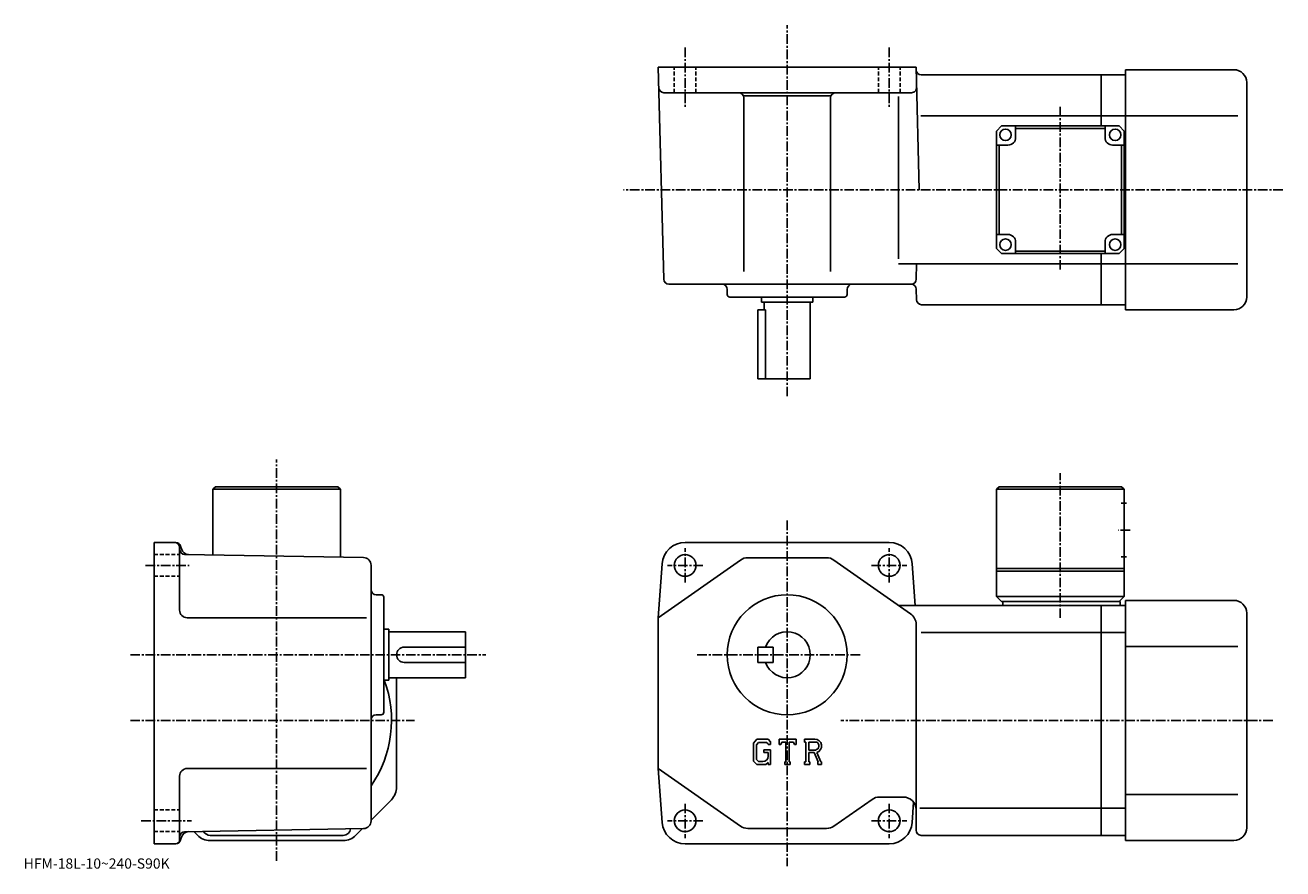
# Model space of a CAD drawing. Extents: x -40 to 452, y 0 to 330.
import ezdxf

# ---------------------------------------------------------------- set-up
doc = ezdxf.new("R2010")
doc.units = 0
doc.header["$LTSCALE"] = 3
doc.linetypes.add('CENTER', pattern=[2, 1.25, -0.25, 0.25, -0.25])
doc.linetypes.add('DASHED', pattern=[0.75, 0.5, -0.25])
doc.layers.get('0').update_dxf_attribs({"linetype": 'CONTINUOUS'})
doc.styles.get("Standard").update_dxf_attribs({"font": 'txt', "bigfont": 'BIGFONT'})

msp = doc.modelspace()

# ---------------------------------------------------------------- linework, layer by layer
at = {"linetype": 'CENTER'}
for p, q in [((258.067505, 184.948746), (258.067505, 330.266571)), ((218.067505, 321.514832), (218.067505, 297.652191)), ((298.067505, 321.514832), (298.067505, 297.652191)), ((365.067505, 298.292053), (365.067505, 234.160019)), ((452.236237, 265.826263), (193.926254, 265.826263)), ((58.067501, 3.0425), (58.067501, 160.250626)), ((365.067505, 98.152985), (365.067505, 154.852982)), ((258.067505, 136.292496), (258.067505, 0.94915)), ((392.442505, 132.542496), (387.817505, 132.542496)), ((218.067505, 112.042503), (218.067505, 125.542503)), ((298.067505, 112.042503), (298.067505, 125.542503)), ((6.755, 118.7425), (23.754999, 118.7425)), ((225.067505, 118.7425), (211.192505, 118.7425)), ((291.067505, 118.7425), (304.942505, 118.7425)), ((0.755, 83.7425), (140.005005, 83.7425)), ((286.60907, 83.7425), (222.639999, 83.7425)), ((0.755, 58.042496), (112.067497, 58.042496)), ((448.264374, 58.042496), (279.0625, 58.042496)), ((218.067505, 25.442499), (218.067505, 11.9425)), ((298.067505, 25.442499), (298.067505, 11.9425)), ((5.005, 18.7425), (24.754999, 18.7425)), ((225.067505, 18.7425), (211.192505, 18.7425)), ((291.067505, 18.7425), (304.942505, 18.7425))]:
    msp.add_line(p, q, dxfattribs=at)
at = {"linetype": 'CONTINUOUS'}
for p, q in [((308.567505, 313.826263), (207.567505, 313.826263)), ((209.74231, 230.773895), (207.567505, 313.826263)), ((309.824432, 265.826263), (308.567505, 313.826263)), ((310.59436, 310.826263), (381.067505, 310.826263)), ((390.567505, 310.826263), (381.067505, 310.826263)), ((381.067505, 310.826263), (381.067505, 290.826263)), ((433.067505, 312.826263), (390.567505, 312.826263)), ((390.567505, 265.826263), (390.567505, 312.826263)), ((438.067505, 223.826248), (438.067505, 307.826263)), ((306.776306, 303.826263), (209.777679, 303.826263)), ((275.209442, 302.566254), (240.925568, 302.566254)), ((241.067505, 233.826248), (241.067505, 301.826263)), ((275.067505, 233.826248), (275.067505, 301.826263)), ((301.724945, 238.826248), (301.724945, 302.29126)), ((381.067505, 294.826263), (310.450623, 294.826263)), ((342.067505, 290.826263), (340.067505, 288.826263)), ((342.067505, 290.826263), (388.067505, 290.826263)), ((347.567505, 286.326263), (347.567505, 290.826233)), ((381.067505, 294.826263), (390.567505, 294.826263)), ((382.567505, 286.326263), (382.567505, 290.826263)), ((390.067505, 288.826263), (388.067505, 290.826263)), ((390.567505, 294.826263), (434.542542, 294.826263)), ((340.067505, 288.826263), (340.067505, 242.826263)), ((382.567505, 289.826263), (347.567505, 289.826263)), ((390.067505, 288.826263), (390.067505, 242.826263)), ((344.567505, 283.326263), (340.067505, 283.326263)), ((341.067505, 248.326248), (341.067505, 283.326263)), ((385.567505, 283.326263), (390.067505, 283.326263)), ((389.067505, 283.326263), (389.067505, 248.326248)), ((390.567505, 218.826248), (390.567505, 265.826263)), ((344.567505, 248.326263), (340.067505, 248.326263)), ((385.567474, 248.326248), (390.067474, 248.326248)), ((342.067505, 240.826263), (340.067505, 242.826263)), ((347.567505, 245.326263), (347.567505, 240.826263)), ((347.567505, 241.826248), (382.567474, 241.826248)), ((382.567474, 245.326248), (382.567474, 240.826263)), ((388.067505, 240.826263), (390.067505, 242.826263)), ((381.067505, 236.826248), (301.724945, 236.826248)), ((308.776917, 236.823502), (308.6185, 230.773895)), ((388.067505, 240.826263), (342.067505, 240.826263)), ((381.067505, 240.826263), (381.067505, 220.826248)), ((381.067505, 236.826248), (390.567505, 236.826248)), ((390.567505, 236.826248), (434.542542, 236.826248)), ((211.741623, 228.826248), (306.619171, 228.826248)), ((234.56749, 224.826248), (234.56749, 226.826248)), ((281.567505, 224.826248), (281.567505, 226.826248)), ((308.725983, 222.773895), (308.6185, 226.878601)), ((235.56749, 223.826248), (280.567505, 223.826248)), ((248.067505, 223.826248), (248.067505, 221.826248)), ((268.067505, 221.826248), (248.067505, 221.826248)), ((249.067505, 221.826248), (249.067505, 218.826248)), ((267.067505, 221.826248), (267.067505, 191.826248)), ((268.067505, 223.826248), (268.067505, 221.826248)), ((246.567505, 191.826248), (246.567505, 218.826248)), ((246.567505, 218.826248), (249.582504, 218.826248)), ((249.582504, 191.826248), (249.582504, 218.826248)), ((310.725311, 220.826248), (381.067505, 220.826248)), ((390.567505, 220.826248), (381.067505, 220.826248)), ((433.067505, 218.826248), (390.567505, 218.826248)), ((246.567505, 191.826248), (267.067505, 191.826248)), ((34.067501, 149.542496), (33.067501, 148.542496)), ((33.067501, 148.542496), (33.067501, 122.824455)), ((33.067501, 148.542496), (83.067482, 148.542496)), ((34.067501, 149.542496), (82.067482, 149.542496)), ((82.067482, 149.542496), (83.067482, 148.542496)), ((83.067482, 148.542496), (83.067482, 121.951904)), ((341.067505, 149.542496), (340.067505, 148.542496)), ((340.067505, 148.542496), (340.067505, 106.542496)), ((390.067505, 148.542496), (340.067505, 148.542496)), ((389.067505, 149.542496), (341.067505, 149.542496)), ((389.067505, 149.542496), (390.067505, 148.542496)), ((390.067505, 148.542496), (390.067505, 106.542496)), ((390.942505, 143.042496), (388.942505, 143.042496)), ((10.0675, 127.7425), (10.0675, 9.7425)), ((18.53285, 127.7425), (10.0675, 127.7425)), ((20.067499, 125.742493), (20.067499, 101.242493)), ((20.46471, 126.260139), (20.74531, 125.212898)), ((298.067505, 127.7425), (218.067505, 127.7425)), ((92.119843, 121.79393), (22.03261, 123.017029)), ((95.067497, 118.79438), (95.067497, 18.69058)), ((239.774994, 120.835777), (207.567505, 98.2425)), ((209.090805, 119.38913), (207.567505, 98.2425)), ((242.646393, 121.7425), (273.488586, 121.7425)), ((276.360107, 120.835793), (306.438904, 99.735687)), ((307.044189, 119.38913), (308.22171, 103.042503)), ((390.942505, 122.042496), (388.942505, 122.042496)), ((390.067505, 117.542496), (340.067505, 117.542496)), ((390.067505, 116.542496), (340.067505, 116.542496)), ((97.06752, 107.2425), (99.067497, 107.2425)), ((100.067497, 106.242493), (100.067497, 61.242489)), ((342.067505, 104.542496), (340.067505, 106.542496)), ((390.067505, 106.542496), (340.067505, 106.542496)), ((388.567505, 104.542496), (342.067505, 104.542496)), ((342.567505, 104.542496), (342.567505, 103.042496)), ((390.067505, 106.542496), (388.067505, 104.542496)), ((388.567505, 104.542496), (388.567505, 103.042496)), ((390.567505, 105.042503), (390.567505, 11.0425)), ((433.067505, 105.042503), (390.567505, 105.042503)), ((381.067505, 103.042503), (301.724915, 103.042503)), ((381.067505, 13.0425), (381.067505, 103.042503)), ((390.567505, 103.042503), (381.067505, 103.042503)), ((438.067505, 100.042511), (438.067505, 16.04248)), ((93.300972, 98.2425), (23.06752, 98.2425)), ((100.067497, 93.7425), (102.067497, 93.7425)), ((102.067497, 93.7425), (102.067497, 73.7425)), ((207.567505, 39.2425), (207.567505, 98.2425)), ((308.567505, 95.642387), (308.567505, 23.04253)), ((102.067497, 92.7425), (132.067505, 92.7425)), ((132.067505, 74.7425), (132.067505, 92.7425)), ((381.067505, 92.451797), (310.567505, 92.451797)), ((381.067505, 92.451797), (390.567505, 92.451797)), ((108.067497, 86.7425), (132.067505, 86.7425)), ((246.567505, 86.7425), (246.567505, 80.7425)), ((246.567505, 86.7425), (252.567505, 86.7425)), ((252.567505, 86.7425), (252.567505, 80.7425)), ((390.567505, 87.042503), (434.542511, 87.042503)), ((108.06752, 80.7425), (132.067505, 80.7425)), ((246.567505, 80.7425), (252.567505, 80.7425)), ((102.067497, 74.7425), (132.067505, 74.7425)), ((105.067497, 31.94199), (105.067497, 74.7425)), ((100.067497, 73.7425), (102.067497, 73.7425)), ((97.06752, 60.242493), (99.067497, 60.242493)), ((246.116806, 50.738495), (244.906998, 49.189316)), ((246.778702, 49.410896), (246.026306, 48.477936)), ((246.116806, 50.738495), (250.597794, 50.738495)), ((249.989899, 49.410896), (246.778702, 49.410896)), ((250.607803, 48.813553), (249.977295, 49.410896)), ((250.597794, 50.738495), (251.570999, 49.658516)), ((251.570999, 49.658516), (251.570999, 48.655991)), ((254.903, 48.655991), (254.903, 50.738495)), ((254.903, 50.738495), (261.566986, 50.738495)), ((256.00061, 49.515022), (255.6427, 48.655991)), ((257.584198, 49.515022), (256.00061, 49.515022)), ((257.584198, 49.515022), (257.584198, 41.835812)), ((258.83371, 49.515022), (258.83371, 41.835812)), ((258.83371, 49.515022), (260.570007, 49.515022)), ((260.570007, 49.515022), (260.871887, 48.655991)), ((261.566986, 48.655991), (261.566986, 50.738495)), ((264.898987, 50.738495), (268.894806, 50.738495)), ((264.898987, 50.738495), (264.898987, 49.515022)), ((264.898987, 49.515022), (265.393585, 49.515022)), ((265.393585, 49.515022), (265.393585, 41.783749)), ((266.53891, 49.515022), (266.53891, 46.45612)), ((266.53891, 49.515022), (269.64859, 49.513)), ((244.906998, 49.189316), (244.906998, 42.0396)), ((246.026306, 48.477936), (246.026306, 42.719139)), ((248.863693, 46.54747), (251.570999, 46.54747)), ((248.863693, 46.54747), (248.863693, 45.454151)), ((250.607803, 45.454151), (248.863693, 45.454151)), ((250.607803, 48.813553), (250.607803, 48.655991)), ((250.607803, 48.655991), (251.570999, 48.655991)), ((250.607803, 45.454151), (250.607803, 43.996399)), ((250.607803, 45.245899), (250.607803, 45.454151)), ((250.607803, 44.41291), (250.607803, 45.245899)), ((250.607803, 43.996399), (250.607803, 44.41291)), ((251.570999, 46.54747), (251.570999, 40.7425)), ((254.903, 48.655991), (255.6427, 48.655991)), ((260.871887, 48.655991), (261.566986, 48.655991)), ((269.104797, 46.45612), (266.53891, 46.45612)), ((266.53891, 45.4151), (266.53891, 41.783749)), ((266.53891, 45.4151), (268.671814, 45.4151)), ((268.671814, 45.4151), (270.234711, 41.783749)), ((269.631012, 45.50568), (271.282501, 41.783749)), ((244.906998, 42.0396), (246.192505, 40.7425)), ((246.026306, 42.719139), (246.790802, 41.91391)), ((249.658096, 40.7425), (246.192505, 40.7425)), ((247.275803, 41.91391), (246.790802, 41.91391)), ((248.108795, 41.91391), (247.275803, 41.91391)), ((248.525299, 41.91391), (248.108795, 41.91391)), ((250.607803, 41.539322), (249.658096, 40.7425)), ((250.607803, 43.94109), (250.607803, 43.996399)), ((250.607803, 41.539322), (250.607803, 40.7425)), ((250.607803, 40.7425), (251.570999, 40.7425)), ((257.0896, 41.835812), (257.0896, 40.7425)), ((257.0896, 41.835812), (257.584198, 41.835812)), ((257.0896, 40.7425), (259.250214, 40.7425)), ((258.83371, 41.835812), (259.250214, 41.835812)), ((259.250214, 41.835812), (259.250214, 40.7425)), ((264.898987, 41.783749), (265.393585, 41.783749)), ((264.898987, 41.783749), (264.898987, 40.7425)), ((266.994507, 40.7425), (264.898987, 40.7425)), ((266.53891, 41.783749), (266.994507, 41.783749)), ((266.994507, 41.783749), (266.994507, 40.7425)), ((270.0271, 41.783749), (270.234711, 41.783749)), ((270.0271, 41.783749), (270.0271, 40.7425)), ((270.0271, 40.7425), (271.562988, 40.7425)), ((271.282501, 41.783749), (271.562988, 41.783749)), ((271.562988, 41.783749), (271.562988, 40.7425)), ((20.067499, 36.242512), (20.067499, 11.2425)), ((93.300972, 39.2425), (23.06752, 39.2425)), ((209.090805, 18.09594), (207.567505, 39.2425)), ((239.774902, 16.64922), (207.567505, 39.2425)), ((103.01725, 26.99225), (95.067497, 19.0425)), ((276.360107, 16.6492), (291.30899, 27.135771)), ((294.180389, 28.0425), (303.567505, 28.0425)), ((307.044189, 18.09594), (307.612305, 25.981819)), ((390.567505, 29.0425), (434.542511, 29.0425)), ((308.567505, 15.0425), (308.567505, 23.04253)), ((381.067505, 23.63319), (310.067505, 23.63319)), ((381.067505, 23.63319), (390.567505, 23.63319)), ((92.119858, 15.69104), (22.032579, 14.46742)), ((89.117752, 13.09275), (91.70887, 15.68388)), ((273.488586, 15.7425), (242.646393, 15.7425)), ((20.464701, 11.22486), (20.74515, 12.27153)), ((27.01725, 13.09274), (25.58062, 14.52935)), ((31.96698, 11.0425), (84.168007, 11.0425)), ((32.06752, 13.0425), (84.06749, 13.0425)), ((310.567505, 13.0425), (381.067505, 13.0425)), ((390.567505, 13.0425), (381.067505, 13.0425)), ((433.067505, 11.0425), (390.567505, 11.0425)), ((18.53285, 9.7425), (10.0675, 9.7425)), ((298.067505, 9.7425), (218.067505, 9.7425))]:
    msp.add_line(p, q, dxfattribs=at)
at = {"linetype": 'DASHED'}
for p, q in [((213.817505, 303.826263), (213.817505, 313.826263)), ((222.317505, 303.826263), (222.317505, 313.826263)), ((293.817505, 303.826263), (293.817505, 313.826263)), ((302.317505, 303.826263), (302.317505, 313.826263)), ((10.0675, 122.9925), (20.067499, 122.9925)), ((10.0675, 114.4925), (20.067499, 114.4925)), ((10.0675, 22.9925), (20.067499, 22.9925)), ((10.0675, 14.4925), (20.067499, 14.4925))]:
    msp.add_line(p, q, dxfattribs=at)
at = {"linetype": 'CONTINUOUS'}
for centre, radius in [((343.567505, 287.326263), 2.25), ((386.567505, 287.326263), 2.25), ((343.567505, 244.326263), 2.25), ((386.567474, 244.326248), 2.25), ((218.067505, 118.7425), 4.25), ((298.067505, 118.7425), 4.25), ((258.067505, 83.7425), 23.5), ((218.067505, 18.7425), 4.25), ((298.067505, 18.7425), 4.25)]:
    msp.add_circle(centre, radius, dxfattribs=at)
for centre, radius, start, end in [((310.59436, 312.826263), 2, 181.5, 270), ((433.067505, 307.826263), 5, 0, 90), ((209.777679, 305.826263), 2, 181.5, 270), ((306.776306, 305.826263), 2, -90, 1.5), ((239.067505, 301.826263), 2, 0, 90), ((277.067505, 301.826263), 2, 90, 180), ((344.567505, 286.326263), 3, -90, 0), ((385.567505, 286.326263), 3, 180, 270), ((344.567505, 245.326263), 3, 0, 90), ((385.567474, 245.326248), 3, 90, 180), ((211.741623, 230.826248), 2, 181.5, 270), ((232.567505, 226.826248), 2, 0, 90), ((283.567505, 226.826248), 2, 90, 180), ((306.619171, 230.826248), 2, 270, 358.5), ((306.619171, 226.826248), 2, 1.5, 90), ((235.56749, 224.826248), 1, 180, 270), ((280.567505, 224.826248), 1, -90, 0), ((310.725311, 222.826248), 2, 181.5, 270), ((433.067505, 223.826248), 5, -90, 0), ((18.067511, 125.742493), 2, 0, 90), ((18.53286, 125.742493), 2, 15.00047, 90), ((22.06748, 125.016739), 2, 180, 269.00061), ((23.64307, 125.989403), 3, 195.000504, 269.000488), ((218.067505, 118.7425), 9, 90, 175.879898), ((298.067505, 118.7425), 9, 4.120102, 90), ((92.06752, 118.79438), 3, 0, 89.000359), ((242.646393, 116.7425), 5, 90, 125.0495), ((273.488708, 116.7425), 5, 54.95071, 90), ((97.067497, 109.2425), 2, 180, 270), ((99.067497, 106.242493), 1, 0, 90), ((433.067505, 100.042526), 5, 0, 90), ((23.067499, 101.2425), 3, 180, 270), ((303.567505, 95.642387), 5, 0, 54.950691), ((258.067505, 83.7425), 9, -160.528793, 160.528793), ((108.067497, 83.7425), 3, 90, 270), ((58.067501, 58.042496), 45, -34.692108, 20.459709), ((97.06752, 58.242504), 2, 90, 180), ((99.067497, 61.242493), 1, -90, 0), ((268.894806, 48.07029), 2.668203, -73.981873, 90.00351), ((268.894806, 48.07029), 1.627786, -82.585274, 62.41185), ((248.525299, 43.996399), 2.0825, -89.999786, 0.000109), ((23.06752, 36.242519), 3, 90, 180), ((98.067497, 31.94198), 7, -44.999882, 0), ((294.180389, 23.042509), 5, 90, 125.049698), ((303.567505, 23.04253), 5, 0, 90), ((84.067497, 16.0425), 3, 270, 351.56189), ((92.067497, 18.69058), 3, -88.999687, 0), ((218.067505, 18.7425), 9, -175.879898, -90), ((242.646393, 20.7425), 5, 234.9505, 270), ((273.488586, 20.7425), 5, 270, 305.049591), ((298.067505, 18.7425), 9, 270, 355.879913), ((310.567505, 15.0425), 2, 180, 270), ((433.067505, 16.0425), 5, -90, 0), ((18.53285, 11.7425), 2, 270, 345), ((18.567499, 11.2425), 1.5, -90, 0), ((22.06752, 12.46774), 2, 91.000641, 180), ((23.642941, 11.49508), 3, 91.000458, 165.000198), ((31.96698, 18.0425), 7, 225.000107, 270), ((32.067501, 16.0425), 3, 208.811905, 270), ((84.168007, 18.0425), 7, 270, 315)]:
    msp.add_arc(centre, radius, start, end, dxfattribs=at)

# ---------------------------------------------------------------- texts
msp.add_text('HFM-18L-10~240-S90K', height=4).set_placement((-41, 0))

doc.saveas('drawing.dxf')
